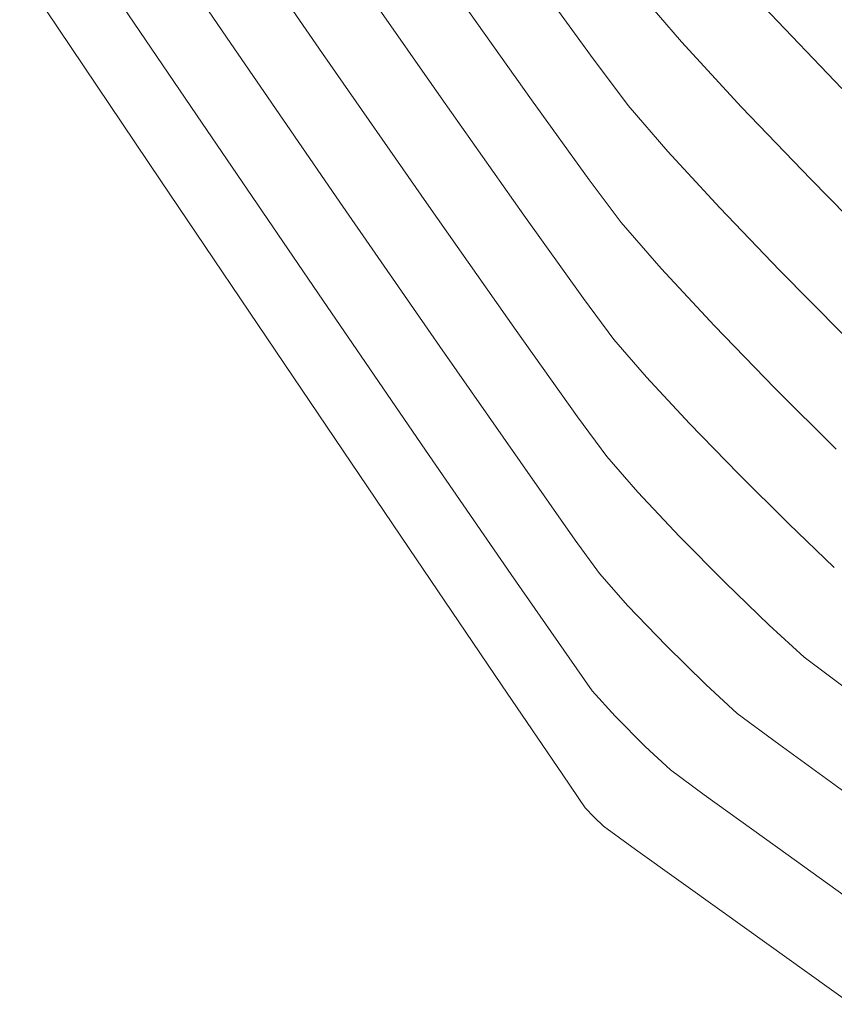
# Model space of a CAD drawing. Units: metres. Extents: x 774403 to 775367, y 8557528 to 8557947.
# Drawn here: x 774588 to 774594, y 8557702 to 8557710 of the extents above; entities that cross this region are included whole.
import ezdxf

# ---------------------------------------------------------------- set-up
doc = ezdxf.new("R2010")
doc.units = ezdxf.units.M
doc.header["$LTSCALE"] = 0.08
doc.header["$MEASUREMENT"] = 0
doc.layers.add('CONT-MJR', color=84, linetype='Continuous', lineweight=15)
doc.layers.add('CONT-MNR', color=24, linetype='Continuous', lineweight=15)

msp = doc.modelspace()

# ---------------------------------------------------------------- linework, layer by layer
at = {"layer": 'CONT-MJR', "extrusion": (0.820552183430261, 0.5715716177941582, 0), "elevation": 5526936.042242627}
msp.add_lwpolyline([(6579313.792836369, 1955), (6579312.396851946, 1955)], dxfattribs=at)
at = {"layer": 'CONT-MJR', "extrusion": (0.8174904371281693, 0.5759421717533756, 0), "elevation": 5561966.36911679}
msp.add_lwpolyline([(6549725.470523482, 1955), (6549724.322032653, 1955)], dxfattribs=at)
at = {"layer": 'CONT-MJR', "elevation": 1955}
for points in [[(774591.8679640705, 8557707.988935834), (774592.344756771, 8557707.322468432)], [(774593.194014709, 8557706.32278972), (774593.5856745349, 8557705.919260204)], [(774593.9843814832, 8557705.522528503), (774594.3509329007, 8557705.17159792)]]:
    msp.add_lwpolyline(points, dxfattribs=at)
at = {"layer": 'CONT-MJR', "extrusion": (0.8026791795490478, 0.5964110451010005, 0), "elevation": 5725660.315636221}
msp.add_lwpolyline([(6407118.062556218, 1955), (6407117.653626394, 1955)], dxfattribs=at)
at = {"layer": 'CONT-MJR', "extrusion": (0.755866362838333, 0.6547259285606074, 0), "elevation": 6188441.140808336}
msp.add_lwpolyline([(5961337.008105922, 1955), (5961336.61105792, 1955)], dxfattribs=at)
at = {"layer": 'CONT-MJR', "extrusion": (0.7321942579708633, 0.6810958585944396, 0), "elevation": 6395771.02444041}
msp.add_lwpolyline([(5738331.721547401, 1955), (5738331.214408726, 1955)], dxfattribs=at)
at = {"layer": 'CONT-MJR', "extrusion": (-0.7053487062273559, -0.7088604958829313, 0), "elevation": -6612578.245054627}
msp.add_lwpolyline([(-5487088.005175384, 1955), (-5487087.442713587, 1955)], dxfattribs=at)
at = {"layer": 'CONT-MNR', "extrusion": (0.8262987019172545, 0.5632321503695081, 0), "elevation": 5460019.365658812}
msp.add_lwpolyline([(6634952.192245778, 1953), (6634950.472635646, 1953)], dxfattribs=at)
at = {"layer": 'CONT-MNR', "extrusion": (0.8236718983150197, 0.5670666662096547, 0), "elevation": 5490799.902158883}
msp.add_lwpolyline([(6609502.006529625, 1954.000000000003), (6609500.333350797, 1954.000000000003)], dxfattribs=at)
at = {"layer": 'CONT-MNR', "extrusion": (0.8276794839695307, 0.5612010974828286, 0), "elevation": 5443707.196410398}
msp.add_lwpolyline([(6648341.515906837, 1952), (6648339.657981591, 1952)], dxfattribs=at)
at = {"layer": 'CONT-MNR', "extrusion": (0.8299152609375515, 0.5578894690375108, 0), "elevation": 5417098.523773928}
msp.add_lwpolyline([(6670039.683369694, 1951), (6670037.660406637, 1951)], dxfattribs=at)
at = {"layer": 'CONT-MNR', "extrusion": (0.8107205825195611, 0.5854332900332399, 0), "elevation": 5637945.894257297}
msp.add_lwpolyline([(6484439.750021748, 1957), (6484438.865953125, 1957)], dxfattribs=at)
at = {"layer": 'CONT-MNR', "extrusion": (0.8164771859814753, 0.5773776968083988, 0), "elevation": 5573466.900098752}
msp.add_lwpolyline([(6539943.07005748, 1956), (6539941.986605435, 1956)], dxfattribs=at)
at = {"layer": 'CONT-MNR', "extrusion": (0.7582170398319977, 0.6520022396498365, 0), "elevation": 6166955.38860988}
msp.add_lwpolyline([(5983565.179836969, 1958), (5983564.615985472, 1958)], dxfattribs=at)
at = {"layer": 'CONT-MNR', "extrusion": (0.7222803021585504, 0.6916004374736565, 0), "elevation": 6477989.576049183}
msp.add_lwpolyline([(5645355.718677806, 1959), (5645354.810050101, 1959)], dxfattribs=at)
at = {"layer": 'CONT-MNR'}
for points, elevation in [([(774589.4919891891, 8557709.411203276), (774590.3981862122, 8557708.092209395)], 1953), ([(774593.6099506622, 8557708.852736946), (774594.1627009469, 8557708.275466282)], 1958), ([(774588.9660578035, 8557708.26455179), (774590.0243273923, 8557706.69501597)], 1951), ([(774594.1627009469, 8557708.275466282), (774594.7451794408, 8557707.68583241)], 1958), ([(774591.109126858, 8557708.059646158), (774591.8065779132, 8557707.06632429)], 1954), ([(774592.6461591207, 8557707.930650003), (774592.9664877651, 8557707.560837787)], 1956), ([(774590.2263935758, 8557707.359758582), (774591.0829354547, 8557706.110103434)], 1952), ([(774593.3921138049, 8557707.103279663), (774593.8747303947, 8557706.606036838)], 1956), ([(774590.0243273923, 8557706.69501597), (774590.9524965305, 8557705.321739806)], 1951), ([(774591.0829354547, 8557706.110103434), (774591.7681749429, 8557705.115214806)], 1952), ([(774591.8383672806, 8557706.017169973), (774592.2797588725, 8557705.389722005)], 1953), ([(774592.5311349517, 8557706.057807941), (774592.7794749178, 8557705.773787195)], 1954), ([(774593.1136212717, 8557705.4196635), (774593.4815638732, 8557705.04718252)], 1954), ([(774593.0075628154, 8557704.545706932), (774593.3226977258, 8557704.234905772)], 1953), ([(774592.5997174212, 8557703.981319876), (774592.8394338662, 8557703.73860247)], 1952), ([(774593.040139514, 8557703.551450562), (774593.3107464585, 8557703.352741187)], 1952), ([(774593.3107464585, 8557703.352741187), (774593.9816283662, 8557702.868757747)], 1952), ([(774592.3585986984, 8557703.248544844), (774592.4302946461, 8557703.172967363)], 1951), ([(774592.5048106406, 8557703.100110166), (774592.7616421795, 8557702.915329853)], 1951)]:
    msp.add_lwpolyline(points, dxfattribs=dict(at, elevation=elevation))
at = {"layer": 'CONT-MNR', "extrusion": (0.7360990209720208, 0.6768738666280686, 0), "elevation": 6362667.078565173}
msp.add_lwpolyline([(5775019.647249753, 1958), (5775018.936430562, 1958)], dxfattribs=at)
at = {"layer": 'CONT-MNR', "extrusion": (0.8210373640116536, 0.5708744580875865, 0), "elevation": 5521345.193446653}
msp.add_lwpolyline([(6584005.276191371, 1954.000000000003), (6584003.787610907, 1954.000000000003)], dxfattribs=at)
at = {"layer": 'CONT-MNR', "extrusion": (0.7978815511283405, 0.602814258597981, 0), "elevation": 5776742.153898672}
msp.add_lwpolyline([(6361103.001856383, 1957.000000000003), (6361102.498584428, 1957.000000000003)], dxfattribs=at)
at = {"layer": 'CONT-MNR', "extrusion": (0.8115364725405836, 0.5843017659877358, 0), "elevation": 5628894.031864015}
msp.add_lwpolyline([(6492297.471058052, 1956), (6492296.680599565, 1956)], dxfattribs=at)
at = {"layer": 'CONT-MNR', "extrusion": (0.7582170399889959, 0.6520022394672624, 0), "elevation": 6166954.733013821}
msp.add_lwpolyline([(5983564.50880956, 1957), (5983564.022134559, 1957)], dxfattribs=at)
at = {"layer": 'CONT-MNR', "extrusion": (0.8261557534403329, 0.5634418080489201, 0), "elevation": 5461702.27962963}
msp.add_lwpolyline([(6633564.385519273, 1952.000000000003), (6633562.653867016, 1952.000000000003)], dxfattribs=at)
at = {"layer": 'CONT-MNR', "extrusion": (0.7360990207890423, 0.6768738668270575, 0), "elevation": 6362666.406521181}
msp.add_lwpolyline([(5775019.072293313, 1957), (5775018.458766649, 1957)], dxfattribs=at)
at = {"layer": 'CONT-MNR', "extrusion": (0.7996199771072123, 0.600506363172832, 0), "elevation": 5758337.820519105}
msp.add_lwpolyline([(6377766.831396211, 1956), (6377766.40671113, 1956)], dxfattribs=at)
at = {"layer": 'CONT-MNR', "extrusion": (0.8223652706671285, 0.5689598945449327, 0), "elevation": 5505988.936150339}
msp.add_lwpolyline([(6596851.060272508, 1953.000000000002), (6596849.658489863, 1953.000000000002)], dxfattribs=at)
at = {"layer": 'CONT-MNR', "extrusion": (0.7222803023176045, 0.6916004373075467, 0), "elevation": 6477988.208593104}
msp.add_lwpolyline([(5645354.795679132, 1957), (5645354.105839701, 1957)], dxfattribs=at)
at = {"layer": 'CONT-MNR', "extrusion": (0.7321942585008984, 0.6810958580246393, 0), "elevation": 6395771.696610277}
msp.add_lwpolyline([(5738332.280845322, 1956), (5738331.655931756, 1956)], dxfattribs=at)
at = {"layer": 'CONT-MNR', "extrusion": (0.7114101915816903, 0.7027770196255017, 0), "elevation": 6565214.209844889}
msp.add_lwpolyline([(5543673.564509655, 1957), (5543672.849129906, 1957)], dxfattribs=at)
at = {"layer": 'CONT-MNR', "extrusion": (0.8149595389251094, 0.5795178598757535, 0), "elevation": 5590605.06606377}
msp.add_lwpolyline([(6525295.219002466, 1954.000000000002), (6525294.370401509, 1954.000000000002)], dxfattribs=at)
at = {"layer": 'CONT-MNR', "extrusion": (0.8204673294206417, 0.5716934155238805, 0), "elevation": 5527911.479021395}
msp.add_lwpolyline([(6578490.272230495, 1953.000000000003), (6578489.148161291, 1953.000000000003)], dxfattribs=at)
at = {"layer": 'CONT-MNR', "extrusion": (-0.7053487052307854, -0.7088604968745646, 0), "elevation": -6612578.9434828}
msp.add_lwpolyline([(-5487088.275395642, 1956), (-5487087.582311042, 1956)], dxfattribs=at)
at = {"layer": 'CONT-MNR', "extrusion": (0.8059751277370115, 0.5919494011056252, 0), "elevation": 5690031.289983022}
msp.add_lwpolyline([(6438779.041410388, 1954.000000000002), (6438778.648171326, 1954.000000000002)], dxfattribs=at)
at = {"layer": 'CONT-MNR', "extrusion": (0.7273245542758308, 0.6862936636363942, 0), "elevation": 6436479.595891612}
msp.add_lwpolyline([(5692631.421091337, 1954), (5692630.934205952, 1954)], dxfattribs=at)
at = {"layer": 'CONT-MNR', "extrusion": (0.8105839772131695, 0.5856224175057508, 0), "elevation": 5639456.209476558}
msp.add_lwpolyline([(6483120.267165758, 1953), (6483119.936126528, 1953)], dxfattribs=at)
at = {"layer": 'CONT-MNR', "extrusion": (0.8279795124151289, 0.5607583499340919, 0), "elevation": 5440150.154610258}
msp.add_lwpolyline([(6651246.335290647, 1951), (6651245.018701366, 1951)], dxfattribs=at)
at = {"layer": 'CONT-MNR', "extrusion": (0.8219131675363741, 0.5696128027268386, 0), "elevation": 5511225.569315579}
msp.add_lwpolyline([(6592473.130049169, 1952), (6592472.319361445, 1952)], dxfattribs=at)
at = {"layer": 'CONT-MNR', "extrusion": (0.7486686959683002, 0.6629443292442624, 0), "elevation": 6253195.218702125}
msp.add_lwpolyline([(5893374.245846415, 1953.000000000003), (5893373.902987396, 1953.000000000003)], dxfattribs=at)
at = {"layer": 'CONT-MNR', "extrusion": (-0.6961053483897879, -0.7179396520203715, 0), "elevation": -6683114.449011677}
msp.add_lwpolyline([(-5400952.878674823, 1954), (-5400952.391546537, 1954)], dxfattribs=at)
at = {"layer": 'CONT-MNR', "extrusion": (0.7209230807358354, 0.6930150876152352, 0), "elevation": 6489040.342857009}
msp.add_lwpolyline([(5632642.526593199, 1953), (5632642.084115813, 1953)], dxfattribs=at)
at = {"layer": 'CONT-MNR', "extrusion": (-0.6724747233832091, -0.7401200891819357, 0), "elevation": -6854623.944177003}
msp.add_lwpolyline([(-5181547.650871909, 1954), (-5181547.273224173, 1954)], dxfattribs=at)
at = {"layer": 'CONT-MNR', "extrusion": (0.8171846119759876, 0.5763760143774675, 0), "elevation": 5565440.43335104}
msp.add_lwpolyline([(6546768.007211348, 1952), (6546767.684231681, 1952)], dxfattribs=at)
at = {"layer": 'CONT-MNR', "extrusion": (-0.602437417917583, -0.7981661214890017, 0), "elevation": -7297114.249046049}
msp.add_lwpolyline([(-4537226.59750542, 1954.000000000002), (-4537226.169516575, 1954.000000000002)], dxfattribs=at)
at = {"layer": 'CONT-MNR', "extrusion": (0.8274582308192362, 0.5615272711538595, 0), "elevation": 5446326.574593716}
msp.add_lwpolyline([(6646188.444994618, 1951.000000000002), (6646187.574818764, 1951.000000000002)], dxfattribs=at)
at = {"layer": 'CONT-MNR', "extrusion": (0.7427040570257017, 0.669619805320574, 0), "elevation": 6305701.140314734}
msp.add_lwpolyline([(5837159.19412109, 1952.000000000003), (5837158.919925738, 1952.000000000003)], dxfattribs=at)
at = {"layer": 'CONT-MNR', "extrusion": (-0.6763709944137217, -0.7365611162122213, 0), "elevation": -6827184.63941554}
msp.add_lwpolyline([(-5217647.600884965, 1953.000000000003), (-5217647.257708199, 1953.000000000003)], dxfattribs=at)
at = {"layer": 'CONT-MNR', "extrusion": (-0.5969646625497834, -0.8022675312305885, 0), "elevation": -7327973.055713946}
msp.add_lwpolyline([(-4487215.60672894, 1953), (-4487215.193675306, 1953)], dxfattribs=at)
at = {"layer": 'CONT-MNR', "extrusion": (-0.6819805537445772, -0.731370305874008, 0), "elevation": -6787107.654444525}
msp.add_lwpolyline([(-5269673.332529592, 1952.000000000003), (-5269673.058105476, 1952.000000000003)], dxfattribs=at)
at = {"layer": 'CONT-MNR', "extrusion": (0.5865074954250399, 0.8099437991677243, 0), "elevation": 7385564.224735551}
msp.add_lwpolyline([(4391779.864921109, 1953), (4391778.92225037, 1953)], dxfattribs=at)
at = {"layer": 'CONT-MNR', "extrusion": (0.8264718648153485, 0.562978025031742, 0), "elevation": 5457977.664756284}
msp.add_lwpolyline([(6636622.804395515, 1951.000000000002), (6636622.486112647, 1951.000000000002)], dxfattribs=at)
at = {"layer": 'CONT-MNR', "extrusion": (-0.6991034735447506, -0.7150205124873442, 0), "elevation": -6660453.567050153}
msp.add_lwpolyline([(-5428870.537308323, 1951), (-5428870.433093139, 1951)], dxfattribs=at)
at = {"layer": 'CONT-MNR', "extrusion": (0.5829182486648058, 0.8125308088765347, 0), "elevation": 7404921.527962944}
msp.add_lwpolyline([(4359060.712830752, 1951.000000000003), (4359059.858985314, 1951.000000000003)], dxfattribs=at)
at = {"layer": 'CONT-MNR', "extrusion": (-0.5835089091959774, -0.8121067373744172, 0), "elevation": -7401750.645456281}
msp.add_lwpolyline([(-4364442.874962049, 1952), (-4364441.665685973, 1952)], dxfattribs=at)
at = {"layer": 'CONT-MNR', "extrusion": (0.5826957481945008, 0.8126903869469917, 0), "elevation": 7406114.802194163}
msp.add_lwpolyline([(4357032.158043662, 1951.000000000001), (4357030.886252347, 1951.000000000001)], dxfattribs=at)

doc.saveas('drawing.dxf')
